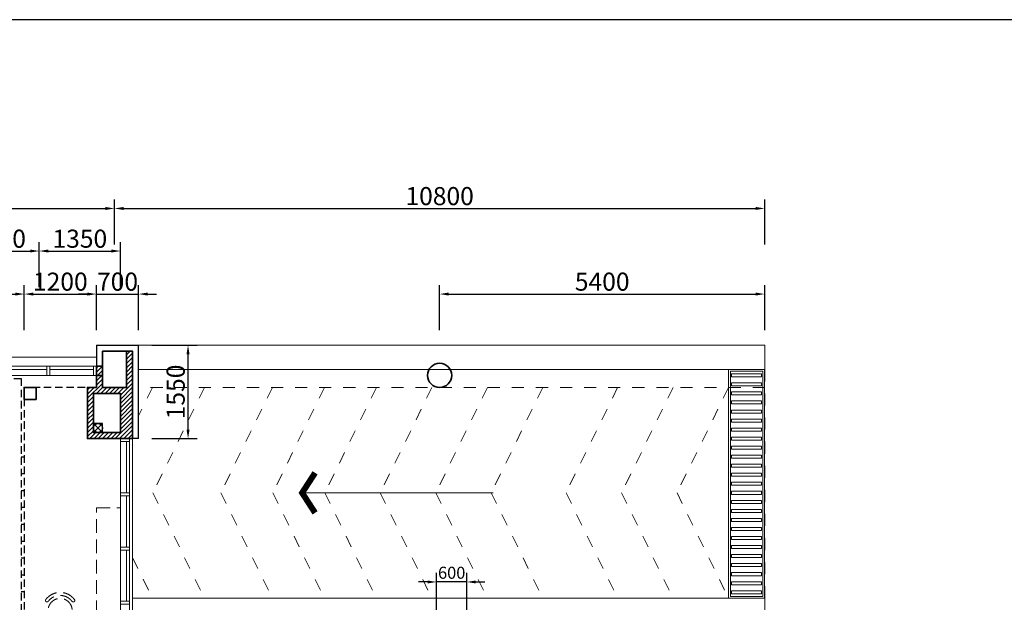
# Model space of a CAD drawing. Units: millimetres. Extents: x 1244724 to 1833805, y 87295 to 406034.
# Drawn here: x 1421367 to 1437721, y 250450 to 260120 of the extents above; entities that cross this region are included whole.
import ezdxf

# ---------------------------------------------------------------- set-up
doc = ezdxf.new("R2010")
doc.units = ezdxf.units.MM
doc.header["$MEASUREMENT"] = 0
for name, pattern in [('CENTER', [50.8, 31.75, -6.35, 6.35, -6.35]), ('HIDDEN', [0.375, 0.25, -0.125]), ('HIDDEN3', [0.2, 0.1, -0.1])]:
    doc.linetypes.add(name, pattern=pattern)
doc.layers.get('0').update_dxf_attribs({"lineweight": 5})
doc.layers.get('Defpoints').update_dxf_attribs({"color": 144})
for name, color, linetype, lineweight in [('01', 1, 'Continuous', 5), ('LUXCYAN', 4, 'Continuous', 18), ('noithat', 32, 'Continuous', 0), ('NQH-KICH THUOC', 143, 'Continuous', 9), ('NQH-NET CAT', 2, 'Continuous', 35), ('NQH-NET KHUAT', 253, 'CENTER', 9), ('NQH-NET MANH', 254, 'Continuous', 9), ('NQH-NET THAY', 153, 'Continuous', 18), ('POLYLINE', 252, 'Continuous', 5)]:
    doc.layers.add(name, color=color, linetype=linetype, lineweight=lineweight)
doc.layers.add('S-COLUMN new', color=4, linetype='Continuous')
doc.styles.add('NQH-VNI AVO', font='VAVON_3.TTF')
doc.dimstyles.new('NQH-100 DETAIL', dxfattribs={"dimtxt": 200, "dimasz": 150, "dimexe": 150, "dimexo": 0, "dimgap": 50, "dimtad": 1, "dimdec": 0, "dimzin": 3, "dimtxsty": 'NQH-VNI AVO', "dimcen": 2.5, "dimdle": 150, "dimclrd": 253, "dimclre": 253, "dimazin": 0, "dimtfac": 0.75, "dimtdec": 0, "dimtix": 1, "dimtmove": 2, "dimatfit": 2, "dimfxl": 600, "dimfxlon": 1, "dimtolj": 1, "dimtzin": 0, "dimarcsym": 0})

# ---------------------------------------------------------------- blocks, each defined once
blk = doc.blocks.new('*D720')
at = {"layer": 'Defpoints', "color": 0, "linetype": 'Continuous'}
for p in [(1421442, 255566), (1417842, 254666), (1421442, 254016)]:
    blk.add_point(p, dxfattribs=at)
at = {"layer": 'NQH-KICH THUOC', "color": 253, "linetype": 'Continuous', "lineweight": -2}
for p, q in [((1417842, 254966), (1417842, 255716)), ((1421442, 254966), (1421442, 255716)), ((1417992, 255566), (1421292, 255566))]:
    blk.add_line(p, q, dxfattribs=at)
at = {"layer": 'NQH-KICH THUOC', "color": 253, "linetype": 'Continuous'}
for points in [[(1417992, 255591), (1417992, 255541), (1417842, 255566)], [(1421292, 255591), (1421292, 255541), (1421442, 255566)]]:
    blk.add_solid(points, dxfattribs=at)
at = {"layer": 'NQH-KICH THUOC', "color": 0, "linetype": 'Continuous', "insert": (1419642, 255772), "char_height": 300, "attachment_point": 5, "style": 'NQH-VNI AVO'}
blk.add_mtext('\\A1;3600', dxfattribs=at)
blk = doc.blocks.new('*D721')
at = {"layer": 'Defpoints', "color": 0, "linetype": 'Continuous'}
for p in [(1422642, 255566), (1422642, 254666), (1421442, 254016)]:
    blk.add_point(p, dxfattribs=at)
at = {"layer": 'NQH-KICH THUOC', "color": 253, "linetype": 'Continuous', "lineweight": -2}
for p, q in [((1421442, 254966), (1421442, 255716)), ((1422642, 254966), (1422642, 255716)), ((1421592, 255566), (1422492, 255566))]:
    blk.add_line(p, q, dxfattribs=at)
at = {"layer": 'NQH-KICH THUOC', "color": 253, "linetype": 'Continuous'}
for points in [[(1421592, 255591), (1421592, 255541), (1421442, 255566)], [(1422492, 255591), (1422492, 255541), (1422642, 255566)]]:
    blk.add_solid(points, dxfattribs=at)
at = {"layer": 'NQH-KICH THUOC', "color": 0, "linetype": 'Continuous', "insert": (1422042, 255772), "char_height": 300, "attachment_point": 5, "style": 'NQH-VNI AVO'}
blk.add_mtext('\\A1;1200', dxfattribs=at)
blk = doc.blocks.new('*D722')
at = {"layer": 'Defpoints', "color": 0, "linetype": 'Continuous'}
for p in [(1423342, 255566), (1422642, 254966), (1423342, 254716)]:
    blk.add_point(p, dxfattribs=at)
at = {"layer": 'NQH-KICH THUOC', "color": 253, "linetype": 'Continuous', "lineweight": -2}
for p, q in [((1422642, 254966), (1422642, 255716)), ((1423342, 254966), (1423342, 255716)), ((1422492, 255566), (1422342, 255566)), ((1422642, 255566), (1423342, 255566)), ((1423492, 255566), (1423642, 255566))]:
    blk.add_line(p, q, dxfattribs=at)
at = {"layer": 'NQH-KICH THUOC', "color": 253, "linetype": 'Continuous'}
for points in [[(1422492, 255591), (1422492, 255541), (1422642, 255566)], [(1423492, 255591), (1423492, 255541), (1423342, 255566)]]:
    blk.add_solid(points, dxfattribs=at)
at = {"layer": 'NQH-KICH THUOC', "color": 0, "linetype": 'Continuous', "insert": (1422992, 255772), "char_height": 300, "attachment_point": 5, "style": 'NQH-VNI AVO'}
blk.add_mtext('\\A1;700', dxfattribs=at)
blk = doc.blocks.new('*D723')
at = {"layer": 'Defpoints', "color": 0, "linetype": 'Continuous'}
for p in [(1433742, 255566), (1428342, 254666), (1433742, 254616)]:
    blk.add_point(p, dxfattribs=at)
at = {"layer": 'NQH-KICH THUOC', "color": 253, "linetype": 'Continuous', "lineweight": -2}
for p, q in [((1428342, 254966), (1428342, 255716)), ((1433742, 254966), (1433742, 255716)), ((1428492, 255566), (1433592, 255566))]:
    blk.add_line(p, q, dxfattribs=at)
at = {"layer": 'NQH-KICH THUOC', "color": 253, "linetype": 'Continuous'}
for points in [[(1428492, 255591), (1428492, 255541), (1428342, 255566)], [(1433592, 255591), (1433592, 255541), (1433742, 255566)]]:
    blk.add_solid(points, dxfattribs=at)
at = {"layer": 'NQH-KICH THUOC', "color": 0, "linetype": 'Continuous', "insert": (1431042, 255772), "char_height": 300, "attachment_point": 5, "style": 'NQH-VNI AVO'}
blk.add_mtext('\\A1;5400', dxfattribs=at)
blk = doc.blocks.new('*D730')
at = {"layer": 'Defpoints', "color": 0, "linetype": 'Continuous'}
for p in [(1422942, 256987), (1417542, 255487), (1422942, 255487)]:
    blk.add_point(p, dxfattribs=at)
at = {"layer": 'NQH-KICH THUOC', "color": 253, "linetype": 'Continuous', "lineweight": -2}
for p, q in [((1417542, 256387), (1417542, 257137)), ((1422942, 256387), (1422942, 257137)), ((1417692, 256987), (1422792, 256987))]:
    blk.add_line(p, q, dxfattribs=at)
at = {"layer": 'NQH-KICH THUOC', "color": 253, "linetype": 'Continuous'}
for points in [[(1417692, 257012), (1417692, 256962), (1417542, 256987)], [(1422792, 257012), (1422792, 256962), (1422942, 256987)]]:
    blk.add_solid(points, dxfattribs=at)
at = {"layer": 'NQH-KICH THUOC', "color": 0, "linetype": 'Continuous', "insert": (1420242, 257192), "char_height": 300, "attachment_point": 5, "style": 'NQH-VNI AVO'}
blk.add_mtext('\\A1;5400', dxfattribs=at)
blk = doc.blocks.new('*D731')
at = {"layer": 'Defpoints', "color": 0, "linetype": 'Continuous'}
for p in [(1433742, 256987), (1422942, 255787), (1433742, 255437)]:
    blk.add_point(p, dxfattribs=at)
at = {"layer": 'NQH-KICH THUOC', "color": 253, "linetype": 'Continuous', "lineweight": -2}
for p, q in [((1422942, 256387), (1422942, 257137)), ((1433742, 256387), (1433742, 257137)), ((1423092, 256987), (1433592, 256987))]:
    blk.add_line(p, q, dxfattribs=at)
at = {"layer": 'NQH-KICH THUOC', "color": 253, "linetype": 'Continuous'}
for points in [[(1423092, 257012), (1423092, 256962), (1422942, 256987)], [(1433592, 257012), (1433592, 256962), (1433742, 256987)]]:
    blk.add_solid(points, dxfattribs=at)
at = {"layer": 'NQH-KICH THUOC', "color": 0, "linetype": 'Continuous', "insert": (1428342, 257192), "char_height": 300, "attachment_point": 5, "style": 'NQH-VNI AVO'}
blk.add_mtext('\\A1;10800', dxfattribs=at)
blk = doc.blocks.new('*D774')
at = {"layer": 'Defpoints', "color": 0, "linetype": 'Continuous'}
for p in [(1421691, 256280), (1420341, 255476), (1421691, 255476)]:
    blk.add_point(p, dxfattribs=at)
at = {"layer": 'NQH-KICH THUOC', "color": 253, "linetype": 'Continuous', "lineweight": -2}
for p, q in [((1420341, 255680), (1420341, 256430)), ((1421691, 255680), (1421691, 256430)), ((1420491, 256280), (1421541, 256280))]:
    blk.add_line(p, q, dxfattribs=at)
at = {"layer": 'NQH-KICH THUOC', "color": 253, "linetype": 'Continuous'}
for points in [[(1420491, 256305), (1420491, 256255), (1420341, 256280)], [(1421541, 256305), (1421541, 256255), (1421691, 256280)]]:
    blk.add_solid(points, dxfattribs=at)
at = {"layer": 'NQH-KICH THUOC', "color": 0, "linetype": 'Continuous', "insert": (1421016, 256485), "char_height": 300, "attachment_point": 5, "style": 'NQH-VNI AVO'}
blk.add_mtext('\\A1;1350', dxfattribs=at)
blk = doc.blocks.new('*D775')
at = {"layer": 'Defpoints', "color": 0, "linetype": 'Continuous'}
for p in [(1423041, 256280), (1421691, 255476), (1423041, 255476)]:
    blk.add_point(p, dxfattribs=at)
at = {"layer": 'NQH-KICH THUOC', "color": 253, "linetype": 'Continuous', "lineweight": -2}
for p, q in [((1421691, 255680), (1421691, 256430)), ((1423041, 255680), (1423041, 256430)), ((1421841, 256280), (1422891, 256280))]:
    blk.add_line(p, q, dxfattribs=at)
at = {"layer": 'NQH-KICH THUOC', "color": 253, "linetype": 'Continuous'}
for points in [[(1421841, 256305), (1421841, 256255), (1421691, 256280)], [(1422891, 256305), (1422891, 256255), (1423041, 256280)]]:
    blk.add_solid(points, dxfattribs=at)
at = {"layer": 'NQH-KICH THUOC', "color": 0, "linetype": 'Continuous', "insert": (1422366, 256485), "char_height": 300, "attachment_point": 5, "style": 'NQH-VNI AVO'}
blk.add_mtext('\\A1;1350', dxfattribs=at)
blk = doc.blocks.new('*D801')
at = {"layer": 'Defpoints', "color": 0, "linetype": 'Continuous'}
for p in [(1423413, 254716), (1424163, 254716), (1423342, 253166)]:
    blk.add_point(p, dxfattribs=at)
at = {"layer": 'NQH-KICH THUOC', "color": 253, "linetype": 'Continuous', "lineweight": -2}
for p, q in [((1423563, 254716), (1424313, 254716)), ((1424163, 253316), (1424163, 254566)), ((1423563, 253166), (1424313, 253166))]:
    blk.add_line(p, q, dxfattribs=at)
at = {"layer": 'NQH-KICH THUOC', "color": 253, "linetype": 'Continuous'}
for points in [[(1424138, 254566), (1424188, 254566), (1424163, 254716)], [(1424138, 253316), (1424188, 253316), (1424163, 253166)]]:
    blk.add_solid(points, dxfattribs=at)
at = {"layer": 'NQH-KICH THUOC', "color": 0, "linetype": 'Continuous', "insert": (1423958, 253941), "char_height": 300, "attachment_point": 5, "rotation": 90, "style": 'NQH-VNI AVO'}
blk.add_mtext('\\A1;1550', dxfattribs=at)
blk = doc.blocks.new('*D809')
at = {"layer": 'Defpoints', "color": 0, "linetype": 'Continuous'}
for p in [(1428292, 250787), (1428292, 250316), (1428792, 250316)]:
    blk.add_point(p, dxfattribs=at)
at = {"layer": 'NQH-NET MANH', "color": 253, "linetype": 'Continuous', "lineweight": -2}
for p, q in [((1428292, 250316), (1428292, 250937)), ((1428792, 250316), (1428792, 250937)), ((1428142, 250787), (1427992, 250787)), ((1428792, 250787), (1428292, 250787)), ((1428942, 250787), (1429092, 250787))]:
    blk.add_line(p, q, dxfattribs=at)
at = {"layer": 'NQH-NET MANH', "color": 253, "linetype": 'Continuous'}
for points in [[(1428142, 250812), (1428142, 250762), (1428292, 250787)], [(1428942, 250812), (1428942, 250762), (1428792, 250787)]]:
    blk.add_solid(points, dxfattribs=at)
at = {"layer": 'NQH-NET MANH', "color": 0, "linetype": 'Continuous', "insert": (1428542, 250940), "char_height": 200, "attachment_point": 5, "style": 'NQH-VNI AVO'}
blk.add_mtext('\\A1;600', dxfattribs=at)
blk = doc.blocks.new('vk11')
at = {"layer": '01', "ltscale": 500}
blk.add_line((25, -300), (4825, -300), dxfattribs=at)
at = {"layer": 'NQH-NET MANH', "ltscale": 500}
for p, q in [((75, 0), (4775, 0)), ((75, -100), (800, -100)), ((75, -150), (4775, -150)), ((850, -100), (1600, -100)), ((1650, -100), (2400, -100)), ((2450, -100), (3200, -100)), ((3250, -100), (4000, -100)), ((4050, -100), (4775, -100))]:
    blk.add_line(p, q, dxfattribs=at)
at = {"layer": 'NQH-NET THAY', "ltscale": 500}
for points in [[(25, 0), (75, 0), (75, -150), (25, -150)], [(800, 0), (850, 0), (850, -150), (800, -150)], [(1600, 0), (1650, 0), (1650, -150), (1600, -150)], [(2400, 0), (2450, 0), (2450, -150), (2400, -150)], [(3200, 0), (3250, 0), (3250, -150), (3200, -150)], [(4000, 0), (4050, 0), (4050, -150), (4000, -150)], [(4775, 0), (4825, 0), (4825, -150), (4775, -150)]]:
    blk.add_lwpolyline(points, close=True, dxfattribs=at)
blk = doc.blocks.new('Muong thoat nuoc')
at = {"layer": 'NQH-NET MANH'}
for points in [[(50, -175), (549, -175), (549, -225), (50, -225)], [(50, -325), (549, -325), (549, -375), (50, -375)], [(50, -475), (549, -475), (549, -525), (50, -525)], [(50, -625), (549, -625), (549, -675), (50, -675)], [(50, -775), (549, -775), (549, -825), (50, -825)], [(50, -925), (549, -925), (549, -975), (50, -975)], [(50, -1075), (549, -1075), (549, -1125), (50, -1125)], [(50, -1225), (549, -1225), (549, -1275), (50, -1275)], [(50, -1375), (549, -1375), (549, -1425), (50, -1425)], [(50, -1525), (549, -1525), (549, -1575), (50, -1575)], [(50, -1675), (549, -1675), (549, -1725), (50, -1725)], [(50, -1825), (549, -1825), (549, -1875), (50, -1875)], [(50, -1975), (549, -1975), (549, -2025), (50, -2025)], [(50, -2175), (549, -2175), (549, -2125), (50, -2125)], [(50, -2325), (549, -2325), (549, -2275), (50, -2275)], [(50, -2475), (549, -2475), (549, -2425), (50, -2425)], [(50, -2625), (549, -2625), (549, -2575), (50, -2575)], [(50, -2775), (549, -2775), (549, -2725), (50, -2725)], [(50, -2925), (549, -2925), (549, -2875), (50, -2875)], [(50, -3075), (549, -3075), (549, -3025), (50, -3025)], [(50, -3225), (549, -3225), (549, -3175), (50, -3175)], [(50, -3375), (549, -3375), (549, -3325), (50, -3325)], [(50, -3525), (549, -3525), (549, -3475), (50, -3475)], [(50, -3675), (549, -3675), (549, -3625), (50, -3625)], [(50, -3825), (549, -3825), (549, -3775), (50, -3775)]]:
    blk.add_lwpolyline(points, close=True, dxfattribs=at)
at = {"layer": 'NQH-NET THAY'}
for points in [[(599, -100), (0, -100), (0, -3900), (599, -3900)], [(599, -100), (0, -100), (0, -3900), (599, -3900)], [(569, -130), (30, -130), (30, -3870), (569, -3870)]]:
    blk.add_lwpolyline(points, close=True, dxfattribs=at)

msp = doc.modelspace()

# ---------------------------------------------------------------- hatches: boundary and pattern name
at = {"layer": 'POLYLINE', "linetype": 'Continuous'}
h = msp.add_hatch(dxfattribs=at)
h.set_pattern_fill('ANSI31', color=256, scale=400, style=0)
h.set_pattern_definition([(45, (1383511.45, 227016.463), (-35.35534, 35.35534), [])])
h.paths.add_polyline_path([(1428742.4, 249466.5), (1428742.4, 250266.5), (1428343, 250266.5), (1428343, 249466.5), (1428442.4, 249466.5), (1428443, 250166.5), (1428642.4, 250166.5), (1428642.4, 249366.5), (1430892.5, 249366.5), (1430892.5, 249066.5), (1428642.4, 249066.5), (1428642.4, 248966.5), (1430992.5, 248966.5), (1430992.5, 249466.5)])
h.paths.add_polyline_path([(1428142.5, 248966.5), (1428042.5, 248966.5), (1428042.5, 249466.5), (1428142.5, 249466.5)])
h.paths.add_polyline_path([(1423041.4, 253266.5), (1422591.4, 253266.5), (1422591.4, 253916.5), (1423041.4, 253916.5)], flags=16)
h.paths.add_polyline_path([(1423241.6, 254616.5), (1423241.6, 253166.5), (1422492.8, 253166.5), (1422492.8, 254016.5), (1422642, 254016.5), (1422642, 254366.5), (1422741.1, 254366.5), (1422741.1, 254016.5), (1423141.1, 254016.5), (1423141.1, 254616.5)])
h.paths.add_polyline_path([(1423041.4, 228366.5), (1422591.4, 228366.5), (1422591.4, 227716.5), (1423041.4, 227716.5)], flags=16)
h.paths.add_polyline_path([(1423241.6, 227016.5), (1423241.6, 228466.5), (1422492.8, 228466.5), (1422492.8, 227616.5), (1422642, 227616.5), (1422642, 227266.5), (1422741.1, 227266.5), (1422741.1, 227616.5), (1423141.1, 227616.5), (1423141.1, 227016.5)])
h.paths.add_polyline_path([(1402742, 248916.5), (1410941.1, 248916.5), (1410941.1, 249116.5), (1402742, 249116.5)])
h.paths.add_polyline_path([(1405541.1, 232516.5), (1396242, 232516.5), (1396242, 227266.5), (1395741.1, 227266.5), (1395741.1, 227416.5), (1395442, 227416.5), (1395442, 227616.5), (1396042, 227616.5), (1396042, 231416.5), (1395142, 231416.5), (1395142, 231516.5), (1396042, 231516.5), (1396042, 232516.5), (1395942, 232516.5), (1395942, 232716.5), (1398642, 232716.5), (1398642, 233116.5), (1398842, 233116.5), (1398842, 232716.5), (1405541.1, 232716.5)])
h.paths.add_polyline_path([(1390741.1, 227616.5), (1391042, 227616.5), (1391042, 227416.5), (1390741.1, 227416.5)])
h.paths.add_polyline_path([(1398842, 246916.5), (1398842, 246516.5), (1401941.4, 246516.5), (1401941.4, 246316.5), (1398842, 246316.5), (1398842, 245766.5), (1398642, 245766.5), (1398642, 246916.5)])
h.paths.add_polyline_path([(1417142, 246416.5), (1417142, 246516.5), (1417841.1, 246516.5), (1417841.1, 245516.2), (1417242, 245516.5), (1417242, 246416.5)])
h.paths.add_polyline_path([(1416042, 246416.5), (1416042, 246516.5), (1416542, 246516.5), (1416542, 246416.5), (1416442, 246416.5), (1416442, 245516.5), (1416242, 245516.5), (1416242, 246416.5)])
h.paths.add_polyline_path([(1415042, 238716.5), (1415042, 238516.5), (1398842, 238516.5), (1398842, 238716.5), (1406842, 238716.5), (1406842, 246316.5), (1402941.4, 246316.5), (1402941.4, 246516.5), (1407242, 246516.5), (1407242, 246316.5), (1407042, 246316.5), (1407042, 238716.5)])
h.paths.add_polyline_path([(1417142, 235216.5), (1417241.1, 235216.5), (1417242, 236116.4), (1417842, 236116.4), (1417842, 235116.5), (1417142.9, 235116.5)])
h.paths.add_polyline_path([(1416242, 235216.5), (1416242, 236116.5), (1416442, 236116.5), (1416442, 235216.5), (1416542, 235216.5), (1416542, 235116.5), (1416042, 235116.5), (1416042, 235216.5)])
h.paths.add_polyline_path([(1414742.1, 235316.4), (1413642, 235316.4), (1413642, 235116.5), (1415442, 235116.5), (1415442, 235216.5), (1415242, 235216.5), (1415242, 236116.5), (1415042, 236116.5), (1415042, 235816.5), (1414742.1, 235816.5)])
h.paths.add_polyline_path([(1402941.4, 235116.5), (1412642, 235116.5), (1412642, 235316.5), (1402941.4, 235316.5)])
h.paths.add_polyline_path([(1398642, 234716.5), (1398642, 235866.5), (1398842, 235866.5), (1398842, 235316.5), (1401941.4, 235316.5), (1401941.4, 235116.5), (1398842, 235116.5), (1398842, 234716.5)])
h.paths.add_polyline_path([(1390741.1, 254216.5), (1391042, 254216.5), (1391042, 254016.5), (1390741.1, 254016.5)])
h.paths.add_polyline_path([(1390442, 249116.5), (1390542, 249116.5), (1390542.9, 248916.5), (1390242, 248916.5), (1390242, 254016.5), (1390442, 254016.5), (1390442, 250216.5), (1391342, 250216.5), (1391342, 250116.5), (1390442, 250116.5)])
h.paths.add_polyline_path([(1392642, 249316.5), (1393842, 249316.5), (1393842, 249116.5), (1392642, 249116.5)], flags=16)
h.paths.add_polyline_path([(1393142, 254016.5), (1392642, 254016.5), (1392642, 254216.5), (1393842, 254216.5), (1393842, 254016.5), (1393342, 254016.5), (1393342, 249416.5), (1393942, 249416.5), (1393942, 249116.5), (1395142, 249116.5), (1395142, 248916.5), (1391342, 248916.5), (1391342, 249116.5), (1392542, 249116.5), (1392542, 249416.5), (1393142, 249416.5)])
h.paths.add_polyline_path([(1396042, 250116.5), (1396042, 249116.5), (1395942, 249116.5), (1395942, 248916.5), (1398642, 248916.5), (1398642, 248516.5), (1398842, 248516.5), (1398842, 248916.5), (1400142, 248916.5), (1400142, 249116.5), (1396242, 249116.5), (1396242, 254366.5), (1396141.1, 254366.5), (1396141.1, 254216.5), (1395442, 254216.5), (1395442, 254016.5), (1396042, 254016.5), (1396042, 250216.5), (1395142, 250216.5), (1395142, 250116.5)])
h.paths.add_polyline_path([(1401742, 249116.5), (1401742, 248916.5), (1401142, 248916.5), (1401142, 249116.5), (1401342, 249116.5), (1401342, 254216.5), (1401042, 254216.5), (1401042, 254366.5), (1401642, 254366.5), (1401642, 254216.5), (1401542.9, 254216.5), (1401542.9, 249116.5)])
h.paths.add_polyline_path([(1412541.1, 249116.5), (1412541.1, 248916.5), (1411941.1, 248916.5), (1411941.1, 249116.5), (1412141.1, 249116.5), (1412141.1, 254016.5), (1412341.1, 254016.5), (1412341.1, 249116.5)])
h.paths.add_polyline_path([(1413541.1, 249116.5), (1417642, 249116.5), (1417642, 254216.5), (1417242, 254216.5), (1417242, 254366.5), (1417842, 254366.5), (1417842, 248916.5), (1413541.1, 248916.5)])
h.paths.add_polyline_path([(1428742.4, 232166.5), (1428742.4, 231366.5), (1428343, 231366.5), (1428342.4, 232166.5), (1428442.4, 232166.5), (1428443, 231466.5), (1428642.4, 231466.5), (1428642.4, 232266.5), (1430892.5, 232266.5), (1430892.5, 232566.5), (1428642.4, 232566.5), (1428642.4, 232666.5), (1430992.5, 232666.5), (1430992.5, 232166.5)])
h.paths.add_polyline_path([(1428142.5, 232666.5), (1428042.5, 232666.5), (1428042.5, 232166.5), (1428142.5, 232166.5)])
h.paths.add_polyline_path([(1416742, 232516.5), (1416742, 232716.5), (1417842, 232716.5), (1417842, 227266.5), (1417242, 227266.5), (1417242, 227416.5), (1417642, 227416.5), (1417642, 232516.5)])
h.paths.add_polyline_path([(1408141.1, 232516.5), (1408141.1, 232716.5), (1415142, 232716.5), (1415142, 232516.5)])
h.paths.add_polyline_path([(1406541.1, 232716.5), (1406541.1, 232516.5), (1406741.1, 232516.5), (1406741.1, 227416.5), (1406442, 227416.5), (1406442, 227266.5), (1407042, 227266.5), (1407042, 227416.5), (1406941.1, 227416.5), (1406941.1, 232516.5), (1407141.1, 232516.5), (1407141.1, 232716.5)])
h.paths.add_polyline_path([(1392642, 232516.5), (1393842, 232516.5), (1393842, 232316.5), (1392642, 232316.5)], flags=16)
h.paths.add_polyline_path([(1391342, 232516.5), (1391342, 232716.5), (1395142, 232716.5), (1395142, 232516.5), (1393942, 232516.5), (1393942, 232216.5), (1393342, 232216.5), (1393342, 227616.5), (1393842, 227616.5), (1393842, 227416.5), (1392642, 227416.5), (1392642, 227616.5), (1393142, 227616.5), (1393142, 232216.5), (1392542, 232216.5), (1392542, 232516.5)])
h.paths.add_polyline_path([(1391342, 231516.5), (1391342, 231416.5), (1390442, 231416.5), (1390442, 227616.5), (1390242, 227616.5), (1390242, 232716.5), (1390542, 232716.5), (1390542, 232516.5), (1390442, 232516.5), (1390442, 231516.5)])
h.paths.add_polyline_path([(1384742, 232166.5), (1383511.4, 232166.5), (1383511.4, 232666.5), (1384841.4, 232666.5), (1384841.4, 232566.5), (1383611.4, 232566.5), (1383611.4, 232266.5), (1384842, 232266.5), (1384842, 231116.5), (1385242, 231116.5), (1385242, 232166.5), (1385342, 232166.5), (1385342, 231016.5), (1384742, 231016.5)])
h.paths.add_polyline_path([(1384742, 249466.9), (1383511.4, 249466.9), (1383511.4, 248966.5), (1384841.4, 248966.5), (1384841.4, 249066.5), (1383611.4, 249066.5), (1383611.4, 249366.9), (1384841.4, 249366.9), (1384841.4, 249466.9), (1384839.7, 249466.9), (1384842, 249466.9), (1384842, 250516.5), (1385242, 250516.5), (1385242, 249416.5), (1385342, 249416.5), (1385342, 250616.5), (1384742, 250616.5)])
h.paths.add_polyline_path([(1415042, 235716.5), (1414842.1, 235716.5), (1414842.1, 235316.4), (1415042, 235316.4)], flags=16)
h.paths.add_polyline_path([(1415042, 245816.4), (1415042, 245516.5), (1415242, 245516.5), (1415242, 246416.5), (1415442, 246416.5), (1415442, 246516.5), (1408242, 246516.5), (1408242, 246316.5), (1414742.1, 246316.5), (1414742, 245816.5)])
h.paths.add_polyline_path([(1415042, 245916.4), (1414842, 245916.4), (1414842.1, 246316.5), (1415042, 246316.5)], flags=16)
h.paths.add_polyline_path([(1390642, 238316.5), (1391041, 238316.5), (1391041, 237916.5), (1390642, 237916.5)])
h.paths.add_polyline_path([(1390642, 243716.5), (1391042, 243716.5), (1391042, 243316.5), (1390642, 243316.5)])
h.paths.add_polyline_path([(1384942, 238316.5), (1385341, 238316.5), (1385341, 237916.5), (1384942, 237916.5)])
h.paths.add_polyline_path([(1384942, 243716.5), (1385342, 243716.5), (1385342, 243316.5), (1384942, 243316.5)])

# ---------------------------------------------------------------- linework, layer by layer
at = {"lineweight": -3, "ltscale": 100}
msp.add_lwpolyline([(1378897.5, 215915.4), (1445047.5, 215915.4), (1445047.5, 260120.1), (1378897.5, 260120.1)], close=True, dxfattribs=at)
at = {"layer": '01'}
msp.add_line((1423241.6, 253166.5), (1423241.6, 249516.5), dxfattribs=at)
at = {"layer": 'LUXCYAN', "linetype": 'Continuous'}
for points in [[(1422642, 254366.5), (1422642, 254716.5), (1423341.6, 254716.5), (1423341.6, 253166.5), (1423241.6, 253166.5)], [(1422647, 254366.5), (1422647, 254711.5), (1423336.6, 254711.5), (1423336.6, 253171.5), (1423241.6, 253171.5)]]:
    msp.add_lwpolyline(points, dxfattribs=at)
at = {"layer": 'noithat', "linetype": 'HIDDEN', "ltscale": 900}
msp.add_lwpolyline([(1422642, 252016.5), (1423041.4, 252016.5), (1423041.4, 249916.5), (1422642, 249916.5)], close=True, dxfattribs=at)
msp.add_lwpolyline([(1421800.3, 250495.6, 1), (1421840, 250465.2, -0.4940025), (1422237.1, 250465.2, 1), (1422276.8, 250495.6, 0.4940025)], format="xyb", close=True, dxfattribs=at)
msp.add_circle((1422038.6, 250313.3), 200, dxfattribs=at)
at = {"layer": 'NQH-NET CAT', "linetype": 'Continuous'}
for points in [[(1422741.1, 254016.5), (1423141.1, 254016.5), (1423141.1, 254616.5), (1423241.6, 254616.5), (1423241.6, 253166.5), (1422492.8, 253166.5), (1422492.8, 254016.5), (1422642, 254016.5), (1422642, 254366.5), (1422741.1, 254366.5), (1422741.1, 254016.5)], [(1423041.4, 253266.5), (1423041.4, 253916.5), (1422591.4, 253916.5), (1422591.4, 253916.5), (1422591.4, 253266.5), (1423041.4, 253266.5)]]:
    msp.add_lwpolyline(points, dxfattribs=at)
for points in [[(1422741.1, 254616.5), (1423141.1, 254616.5), (1423141.1, 254016.5), (1422741.1, 254016.5)], [(1422642, 254366.5), (1422741.1, 254366.5), (1422741.1, 254216.5), (1422642, 254216.5)], [(1421641.1, 253816.5), (1421441.1, 253816.5), (1421441.1, 254016.5), (1421641.1, 254016.5)]]:
    msp.add_lwpolyline(points, close=True, dxfattribs=at)
at = {"layer": 'NQH-NET CAT'}
msp.add_circle((1428342, 254216.5), 200, dxfattribs=at)
at = {"layer": 'NQH-NET KHUAT', "linetype": 'HIDDEN3', "ltscale": 2000}
msp.add_line((1433742, 254316.5), (1433742, 250516.5), dxfattribs=at)
at = {"layer": 'NQH-NET KHUAT', "linetype": 'HIDDEN', "lineweight": -2, "ltscale": 500}
for p, q in [((1417892, 254166.5), (1421392, 254166.5)), ((1421392, 254166.5), (1421392, 248916.5)), ((1421442, 254016.5), (1421442, 248966.5)), ((1422642, 254016.5), (1421442, 254016.5)), ((1421392, 252866.5), (1421442, 252866.5)), ((1421392, 252586.5), (1421442, 252586.5)), ((1421392, 252306.5), (1421442, 252306.5)), ((1421392, 252026.5), (1421442, 252026.5)), ((1421392, 251746.5), (1421442, 251746.5)), ((1421392, 251466.5), (1421442, 251466.5)), ((1421392, 251186.5), (1421442, 251186.5)), ((1421392, 250906.5), (1421442, 250906.5)), ((1421392, 250626.5), (1421442, 250626.5))]:
    msp.add_line(p, q, dxfattribs=at)
at = {"layer": 'NQH-NET KHUAT', "linetype": 'HIDDEN3', "ltscale": 2000}
for points in [[(1423572.1, 254016.5), (1423336.6, 253535.3)], [(1433742, 254016.5), (1423341.6, 254016.5)], [(1424436.1, 254016.5), (1423579.5, 252266.5), (1424436.1, 250516.5)], [(1425564.1, 254016.5), (1424707.5, 252266.5), (1425564.1, 250516.5)], [(1426428.1, 254016.5), (1425571.5, 252266.5), (1426428.1, 250516.5)], [(1427292.1, 254016.5), (1426435.5, 252266.5), (1427292.1, 250516.5)], [(1428213.4, 254016.5), (1427356.8, 252266.5), (1428213.4, 250516.5)], [(1429134.7, 254016.5), (1428278, 252266.5), (1429134.7, 250516.5)], [(1430055.9, 254016.5), (1429199.3, 252266.5), (1430055.9, 250516.5)], [(1431298.5, 254016.5), (1430441.8, 252266.5), (1431298.5, 250516.5)], [(1432219.8, 254016.5), (1431363.1, 252266.5), (1432219.8, 250516.5)], [(1433141, 254016.5), (1432284.4, 252266.5), (1433141, 250516.5)], [(1423241.6, 251191.7), (1423572.1, 250516.5)]]:
    msp.add_lwpolyline(points, dxfattribs=at)
at = {"layer": 'NQH-NET MANH', "ltscale": 500}
for p, q in [((1423040.5, 249566.5), (1423040.5, 253116.5)), ((1423140.5, 252266.5), (1423140.5, 253116.5)), ((1423190.5, 249566.5), (1423190.5, 253116.5)), ((1423140.5, 251366.5), (1423140.5, 252216.5)), ((1423140.5, 250466.5), (1423140.5, 251316.5))]:
    msp.add_line(p, q, dxfattribs=at)
at = {"layer": 'NQH-NET MANH', "linetype": 'Continuous', "const_width": 100}
msp.add_lwpolyline([(1426273, 252598.2), (1426058, 252266.5), (1426273, 251934.8)], dxfattribs=at)
at = {"layer": 'NQH-NET MANH', "linetype": 'HIDDEN', "ltscale": 400, "const_width": 20}
msp.add_lwpolyline([(1429232.6, 252266.5), (1426058, 252266.5)], dxfattribs=at)
at = {"layer": 'NQH-NET THAY'}
msp.add_line((1428292.4, 250316.5), (1428292.4, 250516.5), dxfattribs=at)
for points in [[(1423341.6, 254316.5), (1433742, 254316.5), (1433742, 254716.1), (1423232, 254716)], [(1423241.4, 250516.5), (1433742, 250516.5), (1433742, 249516.5)]]:
    msp.add_lwpolyline(points, dxfattribs=at)
for points in [[(1423040.5, 253166.5), (1423040.5, 253116.5), (1423190.5, 253116.5), (1423190.5, 253166.5)], [(1423040.5, 252266.5), (1423040.5, 252216.5), (1423190.5, 252216.5), (1423190.5, 252266.5)], [(1423040.5, 251366.5), (1423040.5, 251316.5), (1423190.5, 251316.5), (1423190.5, 251366.5)], [(1423040.5, 250466.5), (1423040.5, 250416.5), (1423190.5, 250416.5), (1423190.5, 250466.5)]]:
    msp.add_lwpolyline(points, close=True, dxfattribs=at)
at = {"layer": 'POLYLINE', "linetype": 'Continuous'}
msp.add_lwpolyline([(1423241.6, 254616.5), (1423241.6, 253166.5), (1422492.8, 253166.5), (1422492.8, 254016.5), (1422642, 254016.5), (1422642, 254366.5), (1422741.1, 254366.5), (1422741.1, 254016.5), (1423141.1, 254016.5), (1423141.1, 254616.5), (1423241.6, 254616.5)], dxfattribs=at)
msp.add_lwpolyline([(1423041.4, 253266.5), (1422591.4, 253266.5), (1422591.4, 253916.5), (1423041.4, 253916.5)], close=True, dxfattribs=at)
at = {"layer": 'S-COLUMN new', "linetype": 'Continuous', "ltscale": 400}
msp.add_lwpolyline([(1422591.4, 253266.5), (1422741.4, 253266.5), (1422741.4, 253416.5), (1422591.4, 253416.5)], close=True, dxfattribs=at)
for points in [[(1422591.4, 253416.5), (1422741.4, 253266.5)], [(1422591.4, 253266.5), (1422741.4, 253416.5)]]:
    msp.add_lwpolyline(points, dxfattribs=at)
msp.add_circle((1422666.4, 253341.5), 75, dxfattribs=at)

# ---------------------------------------------------------------- block references
at = {"layer": 'NQH-NET CAT', "xscale": -1, "rotation": 180}
msp.add_blockref('vk11', (1417817, 254216.5), dxfattribs=at)
at = {"layer": 'NQH-NET MANH'}
msp.add_blockref('Muong thoat nuoc', (1433141, 254416.5), dxfattribs=at)

# ---------------------------------------------------------------- dimensions: what is measured, and where the dimension line sits
at = {"layer": 'NQH-KICH THUOC', "linetype": 'Continuous'}
for base, p1, p2, picture, middle in [((1422942, 256987), (1417542, 255487), (1422942, 255487), '*D730', (1420242, 257192.2)), ((1433742, 256987), (1422942, 255787), (1433742, 255437), '*D731', (1428342, 257192.2)), ((1421691.4, 256279.8), (1420341.4, 255475.7), (1421691.4, 255475.7), '*D774', (1421016.4, 256485)), ((1423041.4, 256279.8), (1421691.4, 255475.7), (1423041.4, 255475.7), '*D775', (1422366.4, 256485)), ((1421442, 255566.5), (1417842, 254666.5), (1421442, 254016.5), '*D720', (1419642, 255771.7)), ((1422642, 255566.5), (1421442, 254016.5), (1422642, 254666.5), '*D721', (1422042, 255771.7)), ((1423341.6, 255566.5), (1422642, 254966.5), (1423341.6, 254716), '*D722', (1422991.8, 255771.7)), ((1433742, 255566.5), (1428342, 254666.5), (1433742, 254616.5), '*D723', (1431042, 255771.7))]:
    dim = msp.add_linear_dim(base=base, p1=p1, p2=p2, dimstyle='NQH-100 DETAIL', override={"dimtxt": 300}, dxfattribs=at)
    dim.commit()
    dim.dimension.update_dxf_attribs({"geometry": picture, "text_midpoint": middle})
dim = msp.add_linear_dim(base=(1424163.4762, 254715.9691), p1=(1423341.5959, 253166.4634), p2=(1423413.4762, 254715.9691), angle=90, dimstyle='NQH-100 DETAIL', override={"dimtxt": 300}, dxfattribs=at)
dim.commit()
dim.dimension.update_dxf_attribs({"geometry": '*D801', "text_midpoint": (1423958.2059, 253941.2162)})
at = {"layer": 'NQH-NET MANH', "linetype": 'Continuous'}
dim = msp.add_linear_dim(base=(1428292.4, 250787), p1=(1428792.4, 250316.5), p2=(1428292.4, 250316.5), text='600', dimstyle='NQH-100 DETAIL', dxfattribs=at)
dim.commit()
dim.dimension.update_dxf_attribs({"geometry": '*D809', "text_midpoint": (1428542.4, 250940.5)})

doc.saveas('drawing.dxf')
